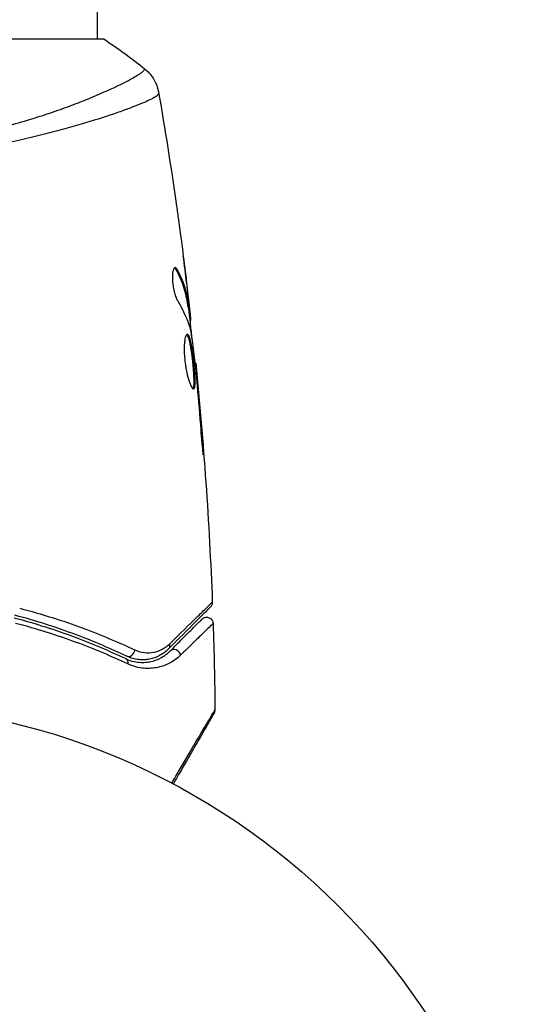
# Model space of a CAD drawing. Units: millimetres. Extents: x -5029 to 5323, y -4720 to 5632.
# Drawn here: x -2022 to -1982, y -2118 to -2043 of the extents above; entities that cross this region are included whole.
import ezdxf

# ---------------------------------------------------------------- set-up
doc = ezdxf.new("R2010")
doc.units = ezdxf.units.MM
doc.layers.add('2d', color=230, linetype='Continuous')

msp = doc.modelspace()

# ---------------------------------------------------------------- linework, layer by layer
at = {"layer": '2d'}
for p, q in [((-2015.572, -2044.319), (-2015.572, -1170.318)), ((-2015.072, -2044.319), (-2054.072, -2044.319)), ((-2015.572, -2050.464), (-2015.572, -2050.464)), ((-2009.548, -2062.001), (-2009.445, -2062.001)), ((-2008.729, -2063.063), (-2008.721, -2063.063)), ((-2008.669, -2064.718), (-2008.568, -2064.718)), ((-2008.632, -2064.308), (-2008.632, -2064.308)), ((-2008.587, -2064.308), (-2008.571, -2064.308)), ((-2008.638, -2064.869), (-2008.538, -2064.869)), ((-2008.504, -2065.746), (-2008.41, -2065.746)), ((-2008.486, -2065.91), (-2008.403, -2065.91)), ((-2008.103, -2069.184), (-2008.036, -2069.184)), ((-2007.981, -2070.294), (-2007.935, -2070.294)), ((-2007.888, -2071.319), (-2007.842, -2071.319)), ((-2007.558, -2075.376), (-2007.508, -2075.376))]:
    msp.add_line(p, q, dxfattribs=at)
msp.add_circle((-2034.572, -2148.319), 53, dxfattribs=at)
for centre, major_axis, ratio, start_param, end_param in [((-2013.109, -2091.237), (0.215, 0.451), 0.738794, 3.141593, 5.143303), ((-2009.646, -2091.635), (-0.354, 0.354), 0.858093, 4.077935, 6.283185)]:
    msp.add_ellipse(centre, major_axis=major_axis, ratio=ratio, start_param=start_param, end_param=end_param, dxfattribs=at)
at = {"layer": '2d', "extrusion": (0, 0, -1)}
for centre, major_axis, ratio, start_param, end_param in [((-2010.494, -2090.786), (-0.354, 0.354), 0.819777, 2.172672, 3.141593), ((-2013.625, -2092.32), (0.215, 0.451), 0.71706, 0, 1.149567)]:
    msp.add_ellipse(centre, major_axis=major_axis, ratio=ratio, start_param=start_param, end_param=end_param, dxfattribs=at)
at = {"layer": '2d'}
for points in [[(-2015.072, -2044.319), (-2013.988, -2045.031), (-2012.928, -2045.806), (-2011.959, -2046.584)], [(-2010.88, -2048.414), (-2010.879, -2048.42), (-2010.88, -2048.437), (-2010.872, -2048.491)], [(-2010.88, -2048.414), (-2010.39, -2051.243), (-2009.941, -2054.079), (-2009.534, -2056.921)], [(-2009.375, -2058.056), (-2009.158, -2059.623), (-2008.955, -2061.192), (-2008.765, -2062.762)], [(-2008.721, -2063.063), (-2008.808, -2062.355), (-2008.899, -2061.648), (-2008.992, -2060.941)], [(-2009.659, -2061.864), (-2009.623, -2061.887), (-2009.585, -2061.933), (-2009.548, -2062.001)], [(-2008.571, -2064.308), (-2008.62, -2063.891), (-2008.67, -2063.476), (-2008.721, -2063.063)], [(-2009.413, -2064.413), (-2008.962, -2065.143), (-2008.635, -2065.885), (-2008.439, -2066.64)], [(-2008.605, -2064.869), (-2008.505, -2065.726), (-2008.41, -2066.582), (-2008.318, -2067.439)], [(-2008.403, -2065.91), (-2008.398, -2065.91), (-2008.401, -2065.856), (-2008.41, -2065.746)], [(-2008.439, -2066.64), (-2008.43, -2066.676), (-2008.419, -2066.732), (-2008.409, -2066.801)], [(-2008.036, -2069.184), (-2008.036, -2069.184), (-2008.036, -2069.184), (-2008.036, -2069.184)], [(-2008.036, -2069.184), (-2007.42, -2075.283), (-2006.994, -2081.405), (-2006.758, -2087.53)], [(-2007.989, -2070.214), (-2007.975, -2070.35), (-2007.959, -2070.507), (-2007.946, -2070.652)], [(-2007.946, -2070.652), (-2007.937, -2070.747), (-2007.929, -2070.841), (-2007.921, -2070.933)], [(-2007.842, -2071.319), (-2007.875, -2070.956), (-2007.906, -2070.614), (-2007.935, -2070.294)], [(-2007.921, -2070.933), (-2007.822, -2072.066), (-2007.727, -2073.199), (-2007.646, -2074.334)], [(-2007.508, -2075.376), (-2007.609, -2074.023), (-2007.721, -2072.671), (-2007.842, -2071.319)], [(-2006.758, -2087.53), (-2006.758, -2087.53), (-2006.758, -2087.53), (-2006.758, -2087.53)], [(-2006.699, -2089.172), (-2006.627, -2091.379), (-2006.579, -2093.588), (-2006.555, -2095.797)], [(-2006.555, -2095.797), (-2006.555, -2095.797), (-2006.555, -2095.797), (-2006.555, -2095.797)]]:
    msp.add_open_spline(points, degree=3, dxfattribs=at)
for points, knots in [([(-2031.043, -2052.452), (-2030.251, -2052.388), (-2029.465, -2052.303), (-2027.94, -2052.101), (-2027.197, -2051.984), (-2025.747, -2051.723), (-2025.04, -2051.578), (-2024.006, -2051.344), (-2023.665, -2051.263), (-2022.996, -2051.097), (-2022.669, -2051.013), (-2021.068, -2050.583), (-2019.897, -2050.216), (-2018.289, -2049.661), (-2017.777, -2049.475), (-2016.811, -2049.106), (-2016.361, -2048.926), (-2015.105, -2048.404), (-2014.393, -2048.08), (-2013.661, -2047.719), (-2013.522, -2047.649), (-2013.264, -2047.515), (-2013.144, -2047.451), (-2012.81, -2047.268), (-2012.622, -2047.159), (-2012.315, -2046.967), (-2012.196, -2046.885), (-2012.07, -2046.781), (-2012.037, -2046.75), (-2011.987, -2046.696), (-2011.971, -2046.674), (-2011.963, -2046.642), (-2011.963, -2046.632), (-2011.96, -2046.617), (-2011.958, -2046.612), (-2011.954, -2046.6), (-2011.952, -2046.595), (-2011.955, -2046.589), (-2011.956, -2046.586), (-2011.959, -2046.584)], [0.08462881, 0.08462881, 0.08462881, 0.08462881, 0.08705078, 0.08705078, 0.08947276, 0.08947276, 0.09189473, 0.09189473, 0.09310572, 0.09310572, 0.09431671, 0.09431671, 0.09916066, 0.09916066, 0.10158263, 0.10158263, 0.10400461, 0.10400461, 0.10884856, 0.10884856, 0.11005954, 0.11005954, 0.11127053, 0.11127053, 0.11369251, 0.11369251, 0.11611448, 0.11611448, 0.11732547, 0.11732547, 0.11853646, 0.11853646, 0.11914195, 0.11914195, 0.11974744, 0.11974744, 0.12095843, 0.12095843, 0.12162508, 0.12162508, 0.12162508, 0.12162508]), ([(-2011.958, -2046.584), (-2011.706, -2046.787), (-2011.485, -2047.034), (-2011.226, -2047.438), (-2011.151, -2047.578), (-2011.037, -2047.837), (-2010.995, -2047.954), (-2010.925, -2048.19), (-2010.898, -2048.311), (-2010.88, -2048.414)], [0, 0, 0, 0, 0.0971513, 0.0971513, 0.1448169, 0.1448169, 0.1834669, 0.1834669, 0.2252164, 0.2252164, 0.2252164, 0.2252164]), ([(-2010.872, -2048.491), (-2010.867, -2048.529), (-2010.896, -2048.571), (-2011.015, -2048.677), (-2011.106, -2048.737), (-2011.468, -2048.943), (-2011.83, -2049.112), (-2012.553, -2049.409), (-2012.825, -2049.515), (-2013.419, -2049.737), (-2013.742, -2049.853), (-2014.788, -2050.216), (-2015.586, -2050.475), (-2016.937, -2050.882), (-2017.411, -2051.02), (-2018.395, -2051.293), (-2018.907, -2051.43), (-2020.5, -2051.836), (-2021.64, -2052.1), (-2023.481, -2052.471), (-2024.112, -2052.59), (-2025.395, -2052.809), (-2026.05, -2052.911), (-2027.387, -2053.096), (-2028.069, -2053.18), (-2029.462, -2053.324), (-2030.176, -2053.386), (-2030.892, -2053.434)], [-0.00000006, -0.00000006, -0.00000006, -0.00000006, 0.00219288, 0.00219288, 0.00438582, 0.00438582, 0.0087717, 0.0087717, 0.01096464, 0.01096464, 0.01315758, 0.01315758, 0.01754347, 0.01754347, 0.01973641, 0.01973641, 0.02192935, 0.02192935, 0.02631523, 0.02631523, 0.02850817, 0.02850817, 0.03070111, 0.03070111, 0.03289405, 0.03289405, 0.03508699, 0.03508699, 0.03508699, 0.03508699]), ([(-2009.534, -2056.921), (-2009.528, -2056.962), (-2009.521, -2057.008), (-2009.505, -2057.12), (-2009.496, -2057.19), (-2009.475, -2057.34), (-2009.463, -2057.422), (-2009.428, -2057.677), (-2009.402, -2057.863), (-2009.375, -2058.056)], [0.003802953, 0.003802953, 0.003802953, 0.003802953, 0.004028258, 0.004028258, 0.004321052, 0.004321052, 0.004613847, 0.004613847, 0.005199436, 0.005199436, 0.005199436, 0.005199436]), ([(-2009.609, -2061.847), (-2009.645, -2061.847), (-2009.679, -2061.871), (-2009.738, -2061.968), (-2009.764, -2062.041), (-2009.803, -2062.228), (-2009.816, -2062.343), (-2009.826, -2062.6), (-2009.823, -2062.744), (-2009.802, -2063.041), (-2009.783, -2063.196), (-2009.731, -2063.496), (-2009.699, -2063.644), (-2009.626, -2063.914), (-2009.585, -2064.039), (-2009.5, -2064.253), (-2009.456, -2064.343), (-2009.413, -2064.413)], [0.000672322, 0.000672322, 0.000672322, 0.000672322, 0.001130161, 0.001130161, 0.001588, 0.001588, 0.002045839, 0.002045839, 0.002503678, 0.002503678, 0.002961518, 0.002961518, 0.003419357, 0.003419357, 0.003877196, 0.003877196, 0.004335035, 0.004335035, 0.004335035, 0.004335035]), ([(-2009.445, -2062.001), (-2009.473, -2061.95), (-2009.5, -2061.912), (-2009.555, -2061.86), (-2009.583, -2061.847), (-2009.609, -2061.847)], [0, 0, 0, 0, 0.0003361609, 0.0003361609, 0.0006723218, 0.0006723218, 0.0006723218, 0.0006723218]), ([(-2009.548, -2062.001), (-2009.304, -2062.447), (-2009.109, -2062.897), (-2008.891, -2063.576), (-2008.831, -2063.804), (-2008.737, -2064.26), (-2008.705, -2064.489), (-2008.669, -2064.718)], [0, 0, 0, 0, 0.002970524, 0.002970524, 0.004455786, 0.004455786, 0.005941048, 0.005941048, 0.005941048, 0.005941048]), ([(-2008.568, -2064.718), (-2008.605, -2064.489), (-2008.636, -2064.26), (-2008.73, -2063.804), (-2008.79, -2063.576), (-2009.007, -2062.897), (-2009.202, -2062.447), (-2009.445, -2062.001)], [0, 0, 0, 0, 0.001485171, 0.001485171, 0.002970341, 0.002970341, 0.005940682, 0.005940682, 0.005940682, 0.005940682]), ([(-2008.765, -2062.762), (-2008.724, -2063.098), (-2008.686, -2063.417), (-2008.618, -2064.019), (-2008.588, -2064.286), (-2008.565, -2064.518)], [0, 0, 0, 0, 0.001015532, 0.001015532, 0.002031065, 0.002031065, 0.002031065, 0.002031065]), ([(-2008.669, -2064.718), (-2008.659, -2064.782), (-2008.651, -2064.825), (-2008.642, -2064.863), (-2008.64, -2064.869), (-2008.638, -2064.869)], [0, 0, 0, 0, 0.0004054221, 0.0004054221, 0.0006379335, 0.0006379335, 0.0006379335, 0.0006379335]), ([(-2008.41, -2065.746), (-2008.413, -2065.707), (-2008.42, -2065.643), (-2008.439, -2065.466), (-2008.451, -2065.356), (-2008.494, -2064.969), (-2008.531, -2064.645), (-2008.571, -2064.308)], [0, 0, 0, 0, 0.000502775, 0.000502775, 0.001005549, 0.001005549, 0.002011098, 0.002011098, 0.002011098, 0.002011098]), ([(-2008.565, -2064.518), (-2008.555, -2064.611), (-2008.548, -2064.686), (-2008.538, -2064.801), (-2008.535, -2064.84), (-2008.536, -2064.894), (-2008.548, -2064.845), (-2008.568, -2064.718)], [0, 0, 0, 0, 0.000405419, 0.000405419, 0.000810838, 0.000810838, 0.001621676, 0.001621676, 0.001621676, 0.001621676]), ([(-2008.676, -2066.971), (-2008.7, -2066.971), (-2008.722, -2066.985), (-2008.765, -2067.038), (-2008.786, -2067.078), (-2008.824, -2067.184), (-2008.842, -2067.249), (-2008.872, -2067.403), (-2008.885, -2067.493), (-2008.905, -2067.689), (-2008.913, -2067.796), (-2008.92, -2068.029), (-2008.921, -2068.154), (-2008.915, -2068.411), (-2008.908, -2068.545), (-2008.888, -2068.819), (-2008.874, -2068.957), (-2008.84, -2069.233), (-2008.82, -2069.372), (-2008.774, -2069.641), (-2008.749, -2069.771), (-2008.666, -2070.149), (-2008.604, -2070.376), (-2008.509, -2070.663), (-2008.477, -2070.749), (-2008.415, -2070.898), (-2008.384, -2070.963), (-2008.326, -2071.066), (-2008.299, -2071.106), (-2008.247, -2071.159), (-2008.223, -2071.173), (-2008.202, -2071.173)], [0, 0, 0, 0, 0.000415765, 0.000415765, 0.00083153, 0.00083153, 0.001247295, 0.001247295, 0.00166306, 0.00166306, 0.002078825, 0.002078825, 0.002494589, 0.002494589, 0.002910354, 0.002910354, 0.003326119, 0.003326119, 0.003741884, 0.003741884, 0.004157649, 0.004157649, 0.004989179, 0.004989179, 0.005404944, 0.005404944, 0.005820709, 0.005820709, 0.006236474, 0.006236474, 0.006652238, 0.006652238, 0.006652238, 0.006652238]), ([(-2008.727, -2066.993), (-2008.721, -2066.998), (-2008.715, -2067.004), (-2008.685, -2067.037), (-2008.662, -2067.077), (-2008.615, -2067.181), (-2008.592, -2067.245), (-2008.548, -2067.395), (-2008.525, -2067.483), (-2008.483, -2067.675), (-2008.463, -2067.78), (-2008.423, -2068.007), (-2008.403, -2068.129), (-2008.348, -2068.507), (-2008.314, -2068.783), (-2008.27, -2069.194), (-2008.257, -2069.333), (-2008.232, -2069.605), (-2008.222, -2069.737), (-2008.203, -2069.992), (-2008.196, -2070.117), (-2008.185, -2070.347), (-2008.182, -2070.454), (-2008.18, -2070.75), (-2008.189, -2070.906), (-2008.219, -2071.066), (-2008.232, -2071.106), (-2008.251, -2071.138), (-2008.254, -2071.142), (-2008.258, -2071.147)], [0.00030701, 0.00030701, 0.00030701, 0.00030701, 0.000413434, 0.000413434, 0.000826868, 0.000826868, 0.001240303, 0.001240303, 0.001653737, 0.001653737, 0.002067171, 0.002067171, 0.002480605, 0.002480605, 0.003307474, 0.003307474, 0.003720908, 0.003720908, 0.004134342, 0.004134342, 0.004547777, 0.004547777, 0.004961211, 0.004961211, 0.005788079, 0.005788079, 0.006201514, 0.006201514, 0.006283371, 0.006283371, 0.006283371, 0.006283371]), ([(-2008.202, -2071.173), (-2008.181, -2071.173), (-2008.163, -2071.16), (-2008.131, -2071.106), (-2008.118, -2071.066), (-2008.088, -2070.908), (-2008.079, -2070.75), (-2008.081, -2070.457), (-2008.084, -2070.348), (-2008.095, -2070.117), (-2008.102, -2069.996), (-2008.12, -2069.739), (-2008.131, -2069.605), (-2008.156, -2069.336), (-2008.169, -2069.198), (-2008.199, -2068.921), (-2008.214, -2068.784), (-2008.248, -2068.516), (-2008.265, -2068.383), (-2008.302, -2068.13), (-2008.321, -2068.01), (-2008.361, -2067.783), (-2008.382, -2067.676), (-2008.445, -2067.388), (-2008.49, -2067.233), (-2008.582, -2067.026), (-2008.63, -2066.971), (-2008.676, -2066.971)], [0.006652238, 0.006652238, 0.006652238, 0.006652238, 0.007065568, 0.007065568, 0.007478898, 0.007478898, 0.008305558, 0.008305558, 0.008718887, 0.008718887, 0.009132217, 0.009132217, 0.009545547, 0.009545547, 0.009958877, 0.009958877, 0.010372206, 0.010372206, 0.010785536, 0.010785536, 0.011198866, 0.011198866, 0.011612196, 0.011612196, 0.012438855, 0.012438855, 0.013265515, 0.013265515, 0.013265515, 0.013265515]), ([(-2008.409, -2066.801), (-2008.325, -2067.369), (-2008.249, -2067.937), (-2008.112, -2069.075), (-2008.051, -2069.645), (-2007.989, -2070.214)], [0, 0, 0, 0, 0.001910154, 0.001910154, 0.003820307, 0.003820307, 0.003820307, 0.003820307]), ([(-2007.935, -2070.294), (-2007.951, -2070.122), (-2007.966, -2069.968), (-2007.991, -2069.694), (-2008.002, -2069.574), (-2008.019, -2069.383), (-2008.026, -2069.309), (-2008.035, -2069.209), (-2008.037, -2069.184), (-2008.036, -2069.184)], [0, 0, 0, 0, 0.000630096, 0.000630096, 0.001260193, 0.001260193, 0.001890289, 0.001890289, 0.002520386, 0.002520386, 0.002520386, 0.002520386]), ([(-2007.646, -2074.334), (-2007.634, -2074.501), (-2007.621, -2074.679), (-2007.598, -2074.948), (-2007.59, -2075.036), (-2007.574, -2075.211), (-2007.566, -2075.298), (-2007.542, -2075.544), (-2007.526, -2075.696), (-2007.501, -2075.947), (-2007.49, -2076.048), (-2007.473, -2076.184), (-2007.466, -2076.22), (-2007.461, -2076.22), (-2007.46, -2076.211), (-2007.459, -2076.176), (-2007.46, -2076.151), (-2007.466, -2075.978), (-2007.483, -2075.709), (-2007.508, -2075.376)], [0, 0, 0, 0, 0.000535625, 0.000535625, 0.000803438, 0.000803438, 0.001071251, 0.001071251, 0.001606876, 0.001606876, 0.002142502, 0.002142502, 0.002678127, 0.002678127, 0.00294594, 0.00294594, 0.003213752, 0.003213752, 0.004285003, 0.004285003, 0.004285003, 0.004285003]), ([(-2010.055, -2090.748), (-2009.221, -2089.93), (-2008.52, -2089.243), (-2007.84, -2088.58), (-2007.714, -2088.457), (-2007.485, -2088.233), (-2007.38, -2088.131), (-2007.107, -2087.865), (-2006.974, -2087.737), (-2006.856, -2087.624), (-2006.83, -2087.599), (-2006.813, -2087.583), (-2006.81, -2087.581), (-2006.803, -2087.574), (-2006.8, -2087.571), (-2006.785, -2087.556), (-2006.777, -2087.549), (-2006.763, -2087.535), (-2006.758, -2087.53), (-2006.758, -2087.53)], [0, 0, 0, 0, 0.00608343, 0.00608343, 0.00760429, 0.00760429, 0.00912515, 0.00912515, 0.01216686, 0.01216686, 0.01368772, 0.01368772, 0.01444815, 0.01444815, 0.01520858, 0.01520858, 0.01825029, 0.01825029, 0.02381452, 0.02381452, 0.02381452, 0.02381452]), ([(-2006.758, -2087.53), (-2006.756, -2087.584), (-2006.763, -2087.639), (-2006.788, -2087.726), (-2006.803, -2087.76), (-2006.832, -2087.812), (-2006.844, -2087.832), (-2006.872, -2087.869), (-2006.887, -2087.886), (-2006.904, -2087.903)], [0, 0, 0, 0, 0.01617283, 0.01617283, 0.0271653, 0.0271653, 0.0340586, 0.0340586, 0.04108883, 0.04108883, 0.04108883, 0.04108883]), ([(-2021.55, -2087.998), (-2019.818, -2088.449), (-2018.226, -2088.96), (-2015.286, -2090.044), (-2013.938, -2090.618), (-2012.716, -2091.193)], [0, 0, 0, 0, 0.00590649, 0.00590649, 0.01181297, 0.01181297, 0.01181297, 0.01181297]), ([(-2006.904, -2087.903), (-2006.904, -2087.903), (-2006.909, -2087.908), (-2006.923, -2087.922), (-2006.93, -2087.929), (-2006.945, -2087.944), (-2006.948, -2087.947), (-2006.955, -2087.954), (-2006.957, -2087.956), (-2006.972, -2087.971), (-2006.996, -2087.995), (-2007.109, -2088.108), (-2007.237, -2088.236), (-2007.505, -2088.504), (-2007.607, -2088.606), (-2007.833, -2088.832), (-2007.957, -2088.956), (-2008.626, -2089.625), (-2009.318, -2090.317), (-2010.141, -2091.14)], [0.02464336, 0.02464336, 0.02464336, 0.02464336, 0.03015026, 0.03015026, 0.03316528, 0.03316528, 0.03391904, 0.03391904, 0.0346728, 0.0346728, 0.03618031, 0.03618031, 0.03919533, 0.03919533, 0.04070285, 0.04070285, 0.04221036, 0.04221036, 0.04824041, 0.04824041, 0.04824041, 0.04824041]), ([(-2021.971, -2088.73), (-2020.314, -2089.168), (-2018.781, -2089.666), (-2015.931, -2090.729), (-2014.615, -2091.296), (-2013.41, -2091.869)], [0, 0, 0, 0, 0.00561537, 0.00561537, 0.01123074, 0.01123074, 0.01123074, 0.01123074]), ([(-2013.324, -2091.688), (-2014.511, -2091.124), (-2015.821, -2090.558), (-2018.682, -2089.488), (-2020.232, -2088.983), (-2021.92, -2088.537)], [0, 0, 0, 0, 0.00577336, 0.00577336, 0.01154671, 0.01154671, 0.01154671, 0.01154671]), ([(-2009.999, -2091.281), (-2009.658, -2090.94), (-2009.347, -2090.629), (-2008.93, -2090.212), (-2008.8, -2090.082), (-2008.557, -2089.838), (-2008.443, -2089.725), (-2007.929, -2089.211), (-2007.68, -2088.962), (-2007.61, -2088.892), (-2007.606, -2088.888), (-2007.6, -2088.882), (-2007.597, -2088.879), (-2007.589, -2088.871), (-2007.584, -2088.866), (-2007.572, -2088.854), (-2007.567, -2088.849), (-2007.556, -2088.838), (-2007.553, -2088.834), (-2007.553, -2088.834)], [0, 0, 0, 0, 0.00280724, 0.00280724, 0.00421086, 0.00421086, 0.00561448, 0.00561448, 0.01122897, 0.01122897, 0.01193078, 0.01193078, 0.01263259, 0.01263259, 0.01403621, 0.01403621, 0.01684345, 0.01684345, 0.02211228, 0.02211228, 0.02211228, 0.02211228]), ([(-2007.553, -2088.834), (-2007.533, -2088.815), (-2007.511, -2088.796), (-2007.466, -2088.764), (-2007.442, -2088.75), (-2007.381, -2088.721), (-2007.343, -2088.708), (-2007.265, -2088.691), (-2007.224, -2088.687), (-2007.144, -2088.689), (-2007.104, -2088.695), (-2007.027, -2088.717), (-2006.989, -2088.732), (-2006.919, -2088.772), (-2006.886, -2088.796), (-2006.828, -2088.851), (-2006.802, -2088.882), (-2006.758, -2088.949), (-2006.74, -2088.985), (-2006.71, -2089.071), (-2006.701, -2089.121), (-2006.699, -2089.172)], [0, 0, 0, 0, 0.0084355, 0.0084355, 0.0166369, 0.0166369, 0.0286592, 0.0286592, 0.0406815, 0.0406815, 0.0527038, 0.0527038, 0.0647261, 0.0647261, 0.0767484, 0.0767484, 0.0887707, 0.0887707, 0.100793, 0.100793, 0.1158822, 0.1158822, 0.1158822, 0.1158822]), ([(-2013.241, -2092.276), (-2014.453, -2091.707), (-2015.777, -2091.145), (-2018.646, -2090.089), (-2020.192, -2089.595), (-2021.863, -2089.159)], [0, 0, 0, 0, 0.00567021, 0.00567021, 0.01134043, 0.01134043, 0.01134043, 0.01134043]), ([(-2006.699, -2089.172), (-2006.699, -2089.172), (-2006.703, -2089.175), (-2006.714, -2089.186), (-2006.719, -2089.191), (-2006.731, -2089.203), (-2006.736, -2089.207), (-2006.748, -2089.218), (-2006.751, -2089.221), (-2006.836, -2089.3), (-2007.09, -2089.546), (-2007.716, -2090.157), (-2007.965, -2090.4), (-2008.53, -2090.953), (-2008.846, -2091.261), (-2009.192, -2091.6)], [0.02281952, 0.02281952, 0.02281952, 0.02281952, 0.02808898, 0.02808898, 0.03089788, 0.03089788, 0.03230233, 0.03230233, 0.03370678, 0.03370678, 0.03932457, 0.03932457, 0.04213347, 0.04213347, 0.04494237, 0.04494237, 0.04494237, 0.04494237]), ([(-2013.41, -2091.869), (-2013.046, -2092.042), (-2012.701, -2092.122), (-2012.212, -2092.163), (-2012.053, -2092.163), (-2011.745, -2092.14), (-2011.596, -2092.117), (-2011.167, -2092.019), (-2010.905, -2091.917), (-2010.422, -2091.648), (-2010.201, -2091.483), (-2009.999, -2091.281)], [0, 0, 0, 0, 0.001851544, 0.001851544, 0.002777316, 0.002777316, 0.003703088, 0.003703088, 0.005554632, 0.005554632, 0.007406175, 0.007406175, 0.007406175, 0.007406175]), ([(-2010.141, -2091.14), (-2010.347, -2091.346), (-2010.574, -2091.51), (-2011.055, -2091.764), (-2011.31, -2091.854), (-2011.714, -2091.934), (-2011.852, -2091.951), (-2012.137, -2091.964), (-2012.283, -2091.959), (-2012.722, -2091.911), (-2013.021, -2091.833), (-2013.324, -2091.688)], [0, 0, 0, 0, 0.001345717, 0.001345717, 0.002691433, 0.002691433, 0.003364292, 0.003364292, 0.00403715, 0.00403715, 0.005382867, 0.005382867, 0.005382867, 0.005382867]), ([(-2012.716, -2091.193), (-2012.457, -2091.314), (-2012.204, -2091.378), (-2011.714, -2091.431), (-2011.475, -2091.418), (-2011.027, -2091.33), (-2010.816, -2091.257), (-2010.417, -2091.05), (-2010.228, -2090.917), (-2010.055, -2090.748)], [0, 0, 0, 0, 0.001259257, 0.001259257, 0.002518515, 0.002518515, 0.003777772, 0.003777772, 0.005037029, 0.005037029, 0.005037029, 0.005037029]), ([(-2009.192, -2091.6), (-2009.434, -2091.837), (-2009.699, -2092.03), (-2010.278, -2092.343), (-2010.592, -2092.462), (-2011.104, -2092.574), (-2011.283, -2092.599), (-2011.65, -2092.623), (-2011.838, -2092.622), (-2012.416, -2092.57), (-2012.819, -2092.475), (-2013.241, -2092.276)], [0, 0, 0, 0, 0.001963063, 0.001963063, 0.003926126, 0.003926126, 0.004907657, 0.004907657, 0.005889189, 0.005889189, 0.007852252, 0.007852252, 0.007852252, 0.007852252]), ([(-2009.876, -2101.424), (-2009.667, -2101.07), (-2009.465, -2100.727), (-2009.065, -2100.046), (-2008.867, -2099.709), (-2008.488, -2099.067), (-2008.309, -2098.762), (-2007.801, -2097.9), (-2007.504, -2097.396), (-2007.198, -2096.879), (-2007.141, -2096.781), (-2007.032, -2096.598), (-2006.982, -2096.512), (-2006.843, -2096.279), (-2006.768, -2096.153), (-2006.656, -2095.963), (-2006.618, -2095.899), (-2006.59, -2095.855), (-2006.588, -2095.851), (-2006.583, -2095.843), (-2006.581, -2095.84), (-2006.571, -2095.823), (-2006.567, -2095.816), (-2006.558, -2095.801), (-2006.555, -2095.797), (-2006.555, -2095.797)], [0.00194377, 0.00194377, 0.00194377, 0.00194377, 0.00372039, 0.00372039, 0.00558058, 0.00558058, 0.00744077, 0.00744077, 0.01116116, 0.01116116, 0.01209126, 0.01209126, 0.01302136, 0.01302136, 0.01488155, 0.01488155, 0.01674174, 0.01674174, 0.01767184, 0.01767184, 0.01860194, 0.01860194, 0.02232232, 0.02232232, 0.02888402, 0.02888402, 0.02888402, 0.02888402]), ([(-2006.555, -2095.797), (-2006.555, -2095.851), (-2006.563, -2095.905), (-2006.585, -2095.974), (-2006.592, -2095.991), (-2006.605, -2096.02), (-2006.611, -2096.032), (-2006.619, -2096.046), (-2006.62, -2096.048), (-2006.622, -2096.051), (-2006.622, -2096.051), (-2006.622, -2096.052), (-2006.622, -2096.052), (-2006.622, -2096.052)], [0, 0, 0, 0, 0.01618521, 0.01618521, 0.02162878, 0.02162878, 0.02570578, 0.02570578, 0.02646963, 0.02646963, 0.02661285, 0.02661285, 0.02662533, 0.02662533, 0.02662533, 0.02662533]), ([(-2006.622, -2096.052), (-2006.622, -2096.052), (-2006.625, -2096.057), (-2006.634, -2096.071), (-2006.638, -2096.079), (-2006.647, -2096.095), (-2006.649, -2096.099), (-2006.654, -2096.107), (-2006.656, -2096.109), (-2006.68, -2096.151), (-2006.715, -2096.213), (-2006.824, -2096.401), (-2006.897, -2096.528), (-2007.032, -2096.762), (-2007.082, -2096.848), (-2007.188, -2097.032), (-2007.245, -2097.13), (-2007.545, -2097.65), (-2007.838, -2098.157), (-2008.338, -2099.024), (-2008.515, -2099.33), (-2008.888, -2099.976), (-2009.083, -2100.314), (-2009.439, -2100.931), (-2009.597, -2101.205), (-2009.759, -2101.485)], [0.03007316, 0.03007316, 0.03007316, 0.03007316, 0.0365021, 0.0365021, 0.04015231, 0.04015231, 0.04106486, 0.04106486, 0.04197741, 0.04197741, 0.04380252, 0.04380252, 0.04562762, 0.04562762, 0.04654017, 0.04654017, 0.04745273, 0.04745273, 0.05110294, 0.05110294, 0.05292804, 0.05292804, 0.05475315, 0.05475315, 0.05614804, 0.05614804, 0.05614804, 0.05614804])]:
    msp.add_open_spline(points, degree=3, knots=knots, dxfattribs=at)

doc.saveas('drawing.dxf')
